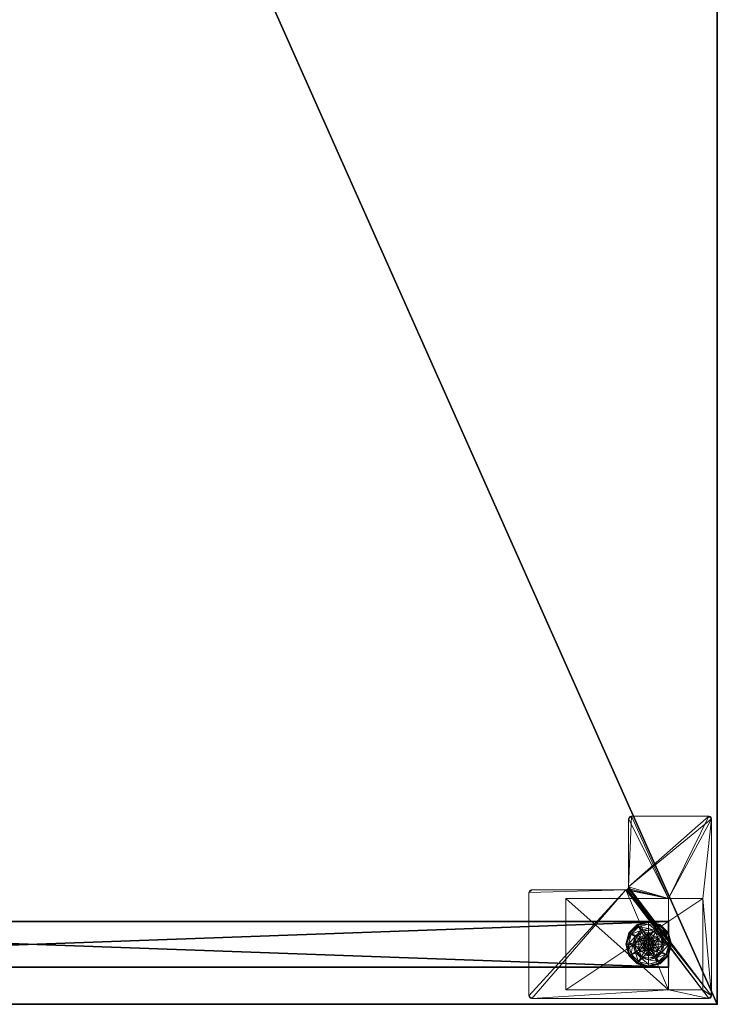
# Model space of a CAD drawing. Extents: x -14 to 145, y -2 to 157.
# Drawn here: x 86 to 102, y 0 to 21 of the extents above; entities that cross this region are included whole.
import ezdxf

# ---------------------------------------------------------------- set-up
doc = ezdxf.new("R2010")
doc.units = 0
doc.header["$LTSCALE"] = 0.3
doc.header["$MEASUREMENT"] = 0
for name, color, linetype in [('A-FURN-ATTRIBUTE-T', 7, 'Continuous'), ('AFURFR-P', 2, 'Continuous'), ('EDGE', 1, 'Continuous'), ('PIETEMENT-V', 2, 'Continuous'), ('SURFACE-H', 7, 'Continuous')]:
    doc.layers.add(name, color=color, linetype=linetype)
doc.layers.add('QUINCAILLERIE-BLANC', color=4, linetype='Continuous', lineweight=13)
doc.layers.add('QUINCAILLERIE-CHR', color=4, linetype='Continuous', lineweight=13)
doc.styles.add('LOGIFLEX - Notes', font='ARIALN.TTF', dxfattribs={"height": 0.09375})

# ---------------------------------------------------------------- blocks, each defined once
blk = doc.blocks.new('3-PAT-G-Y30')
at = {"layer": 'PIETEMENT-V'}
mesh = blk.add_polyface(dxfattribs=at)
corners = [(0.817, -1.067, 1.25), (1.817, -1.067, 1.25), (0.817, -28.933, 1.25), (1.817, -28.933, 1.25), (0.817, -28.933, 20.25), (0.817, -1.067, 20.25), (1.817, -28.933, 20.25), (1.817, -1.067, 20.25)]
mesh.append_faces([[corners[k] for k in face] for face in [(0, 1, 2, 2), (2, 4, 0, 0), (3, 6, 2, 2), (1, 7, 3, 3), (0, 5, 1, 1), (7, 5, 6, 6)]], dxfattribs={"vtx1": -1, "vtx2": -1})
mesh.append_faces([[corners[k] for k in face] for face in [(1, 3, 2, 2), (4, 5, 0, 0), (6, 4, 2, 2), (7, 6, 3, 3), (5, 7, 1, 1), (5, 4, 6, 6)]], dxfattribs={"vtx2": -1, "vtx3": -1})
at = {"layer": 'QUINCAILLERIE-BLANC'}
mesh = blk.add_polyface(dxfattribs=at)
corners = [(0.895, -28.251, 0.003), (0.906, -28.257), (0.842, -28.495), (1.074, -28.073, 0.003), (0.83, -28.495, 0.003), (1.317, -28.007, 0.003), (1.08, -28.084), (1.195, -28.282, 0.576), (1.195, -28.282, 0.38), (1.072, -28.495, 0.38), (1.072, -28.495, 0.576), (1.185, -28.419, 0.576), (1.165, -28.495, 0.576), (1.051, -28.341, 0.38), (1.164, -28.229, 0.38), (1.01, -28.495, 0.38), (0.936, -28.275, 0.145), (0.884, -28.245, 0.12), (0.817, -28.495, 0.12), (1.097, -28.113, 0.145), (1.146, -28.198, 0.243), (1.02, -28.323, 0.243), (0.877, -28.495, 0.145), (1.317, -28.054, 0.145), (1.067, -28.062, 0.12), (0.974, -28.495, 0.243), (0.884, -28.245, 0.025), (0.817, -28.495, 0.025), (1.317, -27.995, 0.12), (1.067, -28.062, 0.025), (0.821, -28.495, 0.013), (1.317, -27.995, 0.025), (1.185, -28.419), (1.165, -28.495)]
mesh.append_faces([[corners[k] for k in face] for face in [(15, 9, 13, 13)]], dxfattribs={"vtx0": -1, "vtx1": -1, "vtx2": -1})
mesh.append_faces([[corners[k] for k in face] for face in [(20, 16, 21, 21), (25, 13, 21, 21)]], dxfattribs={"vtx0": -1, "vtx2": -1})
mesh.append_faces([[corners[k] for k in face] for face in [(11, 7, 10, 10), (13, 9, 8, 8), (1, 32, 33, 33), (32, 1, 6, 6)]], dxfattribs={"vtx0": -1, "vtx2": -1, "vtx3": -1})
mesh.append_faces([[corners[k] for k in face] for face in [(4, 0, 2, 2), (3, 5, 6, 6), (10, 7, 9, 9), (19, 16, 20, 20), (22, 16, 18, 18), (19, 23, 24, 24), (15, 13, 25, 25), (20, 21, 14, 14), (25, 21, 22, 22), (24, 28, 29, 29), (18, 17, 27, 27), (29, 31, 3, 3)]], dxfattribs={"vtx1": -1, "vtx2": -1})
mesh.append_faces([[corners[k] for k in face] for face in [(12, 11, 10, 10), (14, 13, 8, 8), (2, 1, 33, 33)]], dxfattribs={"vtx1": -1, "vtx2": -1, "vtx3": -1})
mesh.append_faces([[corners[k] for k in face] for face in [(26, 0, 30, 30), (30, 0, 4, 4), (27, 26, 30, 30)]], dxfattribs={"vtx2": -1})
mesh.append_faces([[corners[k] for k in face] for face in [(0, 1, 2, 2), (1, 0, 3, 3), (7, 8, 9, 9), (16, 17, 18, 18), (17, 16, 19, 19), (21, 16, 22, 22), (21, 13, 14, 14), (19, 24, 17, 17), (17, 26, 27, 27), (26, 17, 24, 24), (24, 29, 26, 26), (0, 26, 29, 29), (3, 6, 1, 1), (29, 3, 0, 0)]], dxfattribs={"vtx2": -1, "vtx3": -1})
mesh = blk.add_polyface(dxfattribs=at)
corners = [(1.406, -28.444, 2.085), (1.229, -28.444, 2.085), (1.215, -28.495, 2.085), (1.369, -28.406, 2.085), (1.317, -28.392, 2.085), (1.266, -28.406, 2.085), (1.317, -28.007, 0.003), (1.317, -28.02), (1.08, -28.084), (1.195, -28.282, 0.576), (1.44, -28.282, 0.576), (1.195, -28.282, 0.38), (1.317, -28.343, 0.576), (1.241, -28.363, 0.576), (1.185, -28.419, 0.576), (1.185, -28.419, 2.035), (1.165, -28.495, 0.576), (1.241, -28.363, 2.035), (1.317, -28.343, 2.035), (1.165, -28.495, 2.035), (1.317, -28.188, 0.38), (1.164, -28.229, 0.38), (1.317, -28.054, 0.145), (1.317, -27.995, 0.12), (1.067, -28.062, 0.12), (1.317, -28.152, 0.243), (1.097, -28.113, 0.145), (1.146, -28.198, 0.243), (1.317, -27.995, 0.025), (1.067, -28.062, 0.025), (1.074, -28.073, 0.003), (1.317, -28.343), (1.241, -28.363), (1.185, -28.419), (1.185, -28.419, 0.12), (1.165, -28.495, 0.12), (1.317, -28.343, 0.12), (1.241, -28.363, 0.12), (1.165, -28.495), (1.185, -28.571, 0.12), (1.241, -28.627, 0.12)]
mesh.append_faces([[corners[k] for k in face] for face in [(27, 20, 25, 25)]], dxfattribs={"vtx0": -1, "vtx2": -1})
mesh.append_faces([[corners[k] for k in face] for face in [(0, 1, 2, 2), (3, 5, 1, 1), (12, 10, 9, 9), (7, 31, 32, 32), (8, 32, 33, 33), (40, 34, 37, 37)]], dxfattribs={"vtx0": -1, "vtx2": -1, "vtx3": -1})
mesh.append_faces([[corners[k] for k in face] for face in [(9, 10, 11, 11), (17, 18, 13, 13), (19, 15, 16, 16), (21, 20, 27, 27), (27, 25, 26, 26), (32, 31, 37, 37), (38, 33, 35, 35), (5, 4, 17, 17), (2, 1, 19, 19)]], dxfattribs={"vtx1": -1, "vtx2": -1})
mesh.append_faces([[corners[k] for k in face] for face in [(13, 12, 9, 9), (14, 13, 9, 9), (20, 21, 11, 11), (8, 7, 32, 32)]], dxfattribs={"vtx1": -1, "vtx2": -1, "vtx3": -1})
mesh.append_faces([[corners[k] for k in face] for face in [(3, 4, 5, 5), (6, 7, 8, 8), (15, 14, 16, 16), (14, 15, 17, 17), (18, 12, 13, 13), (17, 13, 14, 14), (22, 23, 24, 24), (25, 22, 26, 26), (23, 28, 29, 29), (28, 6, 30, 30), (33, 34, 35, 35), (34, 33, 32, 32), (31, 36, 37, 37), (32, 37, 34, 34), (39, 35, 34, 34), (1, 15, 19, 19), (15, 1, 5, 5), (4, 18, 17, 17), (5, 17, 15, 15)]], dxfattribs={"vtx2": -1, "vtx3": -1})
mesh = blk.add_polyface(dxfattribs=at)
corners = [(1.317, -28.02), (1.317, -28.007, 0.003), (1.561, -28.073, 0.003), (1.74, -28.251, 0.003), (1.729, -28.257), (1.555, -28.084), (1.44, -28.282, 0.576), (1.44, -28.282, 0.38), (1.195, -28.282, 0.38), (1.394, -28.363, 0.576), (1.45, -28.419, 0.576), (1.317, -28.343, 0.576), (1.563, -28.495, 0.576), (1.317, -28.343, 2.035), (1.394, -28.363, 2.035), (1.317, -28.188, 0.38), (1.471, -28.229, 0.38), (1.584, -28.341, 0.38), (1.699, -28.275, 0.145), (1.751, -28.245, 0.12), (1.567, -28.062, 0.12), (1.317, -27.995, 0.12), (1.317, -28.054, 0.145), (1.538, -28.113, 0.145), (1.489, -28.198, 0.243), (1.317, -28.152, 0.243), (1.615, -28.323, 0.243), (1.317, -27.995, 0.025), (1.751, -28.245, 0.025), (1.567, -28.062, 0.025), (1.394, -28.363), (1.317, -28.343), (1.45, -28.419), (1.317, -28.343, 0.12), (1.394, -28.363, 0.12)]
mesh.append_faces([[corners[k] for k in face] for face in [(24, 22, 25, 25), (24, 17, 26, 26)]], dxfattribs={"vtx0": -1, "vtx2": -1})
mesh.append_faces([[corners[k] for k in face] for face in [(15, 8, 7, 7), (30, 0, 5, 5), (5, 32, 30, 30)]], dxfattribs={"vtx0": -1, "vtx2": -1, "vtx3": -1})
mesh.append_faces([[corners[k] for k in face] for face in [(2, 3, 5, 5), (6, 12, 7, 7), (23, 22, 24, 24), (23, 18, 20, 20), (16, 17, 24, 24), (24, 25, 16, 16), (24, 26, 23, 23), (20, 19, 29, 29), (29, 28, 2, 2)]], dxfattribs={"vtx1": -1, "vtx2": -1})
mesh.append_faces([[corners[k] for k in face] for face in [(9, 10, 6, 6), (11, 9, 6, 6), (16, 15, 7, 7), (17, 16, 7, 7), (30, 31, 0, 0), (5, 4, 32, 32)]], dxfattribs={"vtx1": -1, "vtx2": -1, "vtx3": -1})
mesh.append_faces([[corners[k] for k in face] for face in [(0, 1, 2, 2), (3, 4, 5, 5), (6, 7, 8, 8), (11, 13, 14, 14), (14, 9, 11, 11), (18, 19, 20, 20), (21, 22, 23, 23), (26, 18, 23, 23), (25, 15, 16, 16), (23, 20, 21, 21), (27, 21, 20, 20), (19, 28, 29, 29), (20, 29, 27, 27), (28, 3, 2, 2), (1, 27, 29, 29), (2, 5, 0, 0), (29, 2, 1, 1), (33, 31, 30, 30), (30, 34, 33, 33)]], dxfattribs={"vtx2": -1, "vtx3": -1})
mesh = blk.add_polyface(dxfattribs=at)
corners = [(1.229, -28.444, 2.085), (1.406, -28.444, 2.085), (1.369, -28.406, 2.085), (1.42, -28.495, 2.085), (1.215, -28.495, 2.085), (1.729, -28.257), (1.74, -28.251, 0.003), (1.805, -28.495, 0.003), (1.45, -28.419, 0.576), (1.563, -28.495, 0.576), (1.44, -28.282, 0.576), (1.47, -28.495, 0.576), (1.563, -28.495, 0.38), (1.44, -28.282, 0.38), (1.45, -28.419, 2.035), (1.394, -28.363, 0.576), (1.47, -28.495, 2.035), (1.394, -28.363, 2.035), (1.584, -28.341, 0.38), (1.625, -28.495, 0.38), (1.751, -28.245, 0.12), (1.699, -28.275, 0.145), (1.758, -28.495, 0.145), (1.661, -28.495, 0.243), (1.615, -28.323, 0.243), (1.817, -28.495, 0.12), (1.751, -28.245, 0.025), (1.817, -28.495, 0.025), (1.793, -28.495), (1.47, -28.495), (1.45, -28.419), (1.45, -28.419, 0.12), (1.394, -28.363, 0.12), (1.47, -28.495, 0.12), (1.394, -28.363), (1.394, -28.627, 0.12), (1.317, -28.343, 0.12), (1.45, -28.571, 0.12), (1.317, -28.343, 2.035), (1.317, -28.392, 2.085), (1.406, -28.546, 2.085)]
mesh.append_faces([[corners[k] for k in face] for face in [(11, 9, 8, 8)]], dxfattribs={"vtx0": -1, "vtx1": -1, "vtx2": -1})
mesh.append_faces([[corners[k] for k in face] for face in [(23, 21, 24, 24)]], dxfattribs={"vtx0": -1, "vtx2": -1})
mesh.append_faces([[corners[k] for k in face] for face in [(0, 1, 2, 2), (8, 9, 10, 10), (18, 13, 12, 12), (5, 29, 30, 30), (35, 36, 32, 32)]], dxfattribs={"vtx0": -1, "vtx2": -1, "vtx3": -1})
mesh.append_faces([[corners[k] for k in face] for face in [(17, 14, 15, 15), (22, 21, 23, 23), (23, 24, 19, 19), (34, 30, 32, 32), (3, 40, 16, 16), (2, 1, 17, 17)]], dxfattribs={"vtx1": -1, "vtx2": -1})
mesh.append_faces([[corners[k] for k in face] for face in [(3, 1, 4, 4), (19, 18, 12, 12), (5, 28, 29, 29), (32, 31, 37, 37)]], dxfattribs={"vtx1": -1, "vtx2": -1, "vtx3": -1})
mesh.append_faces([[corners[k] for k in face] for face in [(5, 6, 7, 7), (9, 12, 13, 13), (14, 8, 15, 15), (8, 14, 16, 16), (16, 11, 8, 8), (20, 21, 22, 22), (24, 18, 19, 19), (22, 25, 20, 20), (26, 20, 25, 25), (25, 27, 26, 26), (6, 26, 27, 27), (7, 28, 5, 5), (27, 7, 6, 6), (30, 31, 32, 32), (31, 30, 29, 29), (29, 33, 31, 31), (31, 33, 37, 37), (38, 39, 2, 2), (1, 14, 17, 17), (14, 1, 3, 3), (3, 16, 14, 14), (2, 17, 38, 38)]], dxfattribs={"vtx2": -1, "vtx3": -1})
mesh = blk.add_polyface(dxfattribs=at)
corners = [(1.42, -28.495, 2.085), (1.215, -28.495, 2.085), (1.229, -28.546, 2.085), (1.317, -28.597, 2.085), (1.369, -28.584, 2.085), (1.266, -28.584, 2.085), (1.317, -28.97), (1.317, -28.983, 0.003), (1.074, -28.917, 0.003), (1.241, -28.627, 0.576), (1.185, -28.571, 0.576), (1.195, -28.708, 0.576), (1.317, -28.647, 0.576), (1.317, -28.647, 2.035), (1.241, -28.627, 2.035), (1.185, -28.571, 2.035), (1.317, -28.802, 0.38), (1.44, -28.708, 0.38), (1.195, -28.708, 0.38), (1.164, -28.761, 0.38), (1.317, -28.995, 0.12), (1.317, -28.936, 0.145), (1.097, -28.877, 0.145), (1.146, -28.792, 0.243), (1.317, -28.838, 0.243), (1.067, -28.928, 0.12), (1.317, -28.995, 0.025), (1.067, -28.928, 0.025), (1.08, -28.906), (1.241, -28.627), (1.317, -28.647), (1.185, -28.571), (1.317, -28.647, 0.12), (1.185, -28.571, 0.12), (1.241, -28.627, 0.12), (1.165, -28.495), (1.165, -28.495, 0.12), (1.185, -28.419, 0.12), (1.241, -28.363, 0.12), (1.317, -28.343, 0.12), (1.165, -28.495, 2.035)]
mesh.append_faces([[corners[k] for k in face] for face in [(23, 21, 24, 24)]], dxfattribs={"vtx0": -1, "vtx2": -1})
mesh.append_faces([[corners[k] for k in face] for face in [(0, 1, 2, 2), (16, 17, 18, 18), (29, 6, 28, 28), (28, 31, 29, 29), (38, 32, 34, 34)]], dxfattribs={"vtx0": -1, "vtx2": -1, "vtx3": -1})
mesh.append_faces([[corners[k] for k in face] for face in [(3, 4, 5, 5), (14, 15, 9, 9), (22, 21, 23, 23), (23, 24, 19, 19), (29, 31, 34, 34), (5, 2, 14, 14)]], dxfattribs={"vtx1": -1, "vtx2": -1})
mesh.append_faces([[corners[k] for k in face] for face in [(9, 10, 11, 11), (12, 9, 11, 11), (19, 16, 18, 18), (29, 30, 6, 6), (34, 33, 37, 37), (38, 39, 32, 32)]], dxfattribs={"vtx1": -1, "vtx2": -1, "vtx3": -1})
mesh.append_faces([[corners[k] for k in face] for face in [(6, 7, 8, 8), (12, 13, 14, 14), (15, 10, 9, 9), (14, 9, 12, 12), (20, 21, 22, 22), (24, 16, 19, 19), (22, 25, 20, 20), (26, 20, 25, 25), (25, 27, 26, 26), (7, 26, 27, 27), (8, 28, 6, 6), (27, 8, 7, 7), (32, 30, 29, 29), (31, 33, 34, 34), (29, 34, 32, 32), (35, 36, 33, 33), (13, 3, 5, 5), (2, 15, 14, 14), (15, 2, 1, 1), (5, 14, 13, 13), (1, 40, 15, 15)]], dxfattribs={"vtx2": -1, "vtx3": -1})
mesh = blk.add_polyface(dxfattribs=at)
corners = [(1.266, -28.584, 2.085), (1.369, -28.584, 2.085), (1.406, -28.546, 2.085), (1.229, -28.546, 2.085), (1.42, -28.495, 2.085), (1.317, -28.983, 0.003), (1.317, -28.97), (1.555, -28.906), (1.317, -28.647, 0.576), (1.195, -28.708, 0.576), (1.44, -28.708, 0.576), (1.394, -28.627, 0.576), (1.45, -28.571, 0.576), (1.195, -28.708, 0.38), (1.44, -28.708, 0.38), (1.45, -28.571, 2.035), (1.47, -28.495, 0.576), (1.394, -28.627, 2.035), (1.317, -28.647, 2.035), (1.47, -28.495, 2.035), (1.317, -28.802, 0.38), (1.471, -28.761, 0.38), (1.317, -28.936, 0.145), (1.317, -28.995, 0.12), (1.567, -28.928, 0.12), (1.317, -28.838, 0.243), (1.538, -28.877, 0.145), (1.489, -28.792, 0.243), (1.317, -28.995, 0.025), (1.567, -28.928, 0.025), (1.561, -28.917, 0.003), (1.317, -28.647), (1.394, -28.627), (1.45, -28.571), (1.45, -28.571, 0.12), (1.47, -28.495, 0.12), (1.317, -28.647, 0.12), (1.394, -28.627, 0.12), (1.47, -28.495), (1.317, -28.343, 0.12), (1.394, -28.363, 0.12), (1.317, -28.597, 2.085)]
mesh.append_faces([[corners[k] for k in face] for face in [(27, 20, 25, 25)]], dxfattribs={"vtx0": -1, "vtx2": -1})
mesh.append_faces([[corners[k] for k in face] for face in [(0, 1, 2, 2), (3, 2, 4, 4), (8, 9, 10, 10), (6, 31, 32, 32), (7, 32, 33, 33), (39, 37, 36, 36), (40, 34, 37, 37)]], dxfattribs={"vtx0": -1, "vtx2": -1, "vtx3": -1})
mesh.append_faces([[corners[k] for k in face] for face in [(10, 9, 14, 14), (17, 18, 11, 11), (19, 15, 16, 16), (21, 20, 27, 27), (32, 31, 37, 37), (38, 33, 35, 35), (1, 41, 17, 17)]], dxfattribs={"vtx1": -1, "vtx2": -1})
mesh.append_faces([[corners[k] for k in face] for face in [(3, 0, 2, 2), (11, 8, 10, 10), (12, 11, 10, 10), (20, 21, 14, 14), (7, 6, 32, 32)]], dxfattribs={"vtx1": -1, "vtx2": -1, "vtx3": -1})
mesh.append_faces([[corners[k] for k in face] for face in [(5, 6, 7, 7), (9, 13, 14, 14), (15, 12, 16, 16), (12, 15, 17, 17), (18, 8, 11, 11), (17, 11, 12, 12), (22, 23, 24, 24), (25, 22, 26, 26), (23, 28, 29, 29), (28, 5, 30, 30), (33, 34, 35, 35), (34, 33, 32, 32), (31, 36, 37, 37), (32, 37, 34, 34), (2, 15, 19, 19), (15, 2, 1, 1), (41, 18, 17, 17), (1, 17, 15, 15)]], dxfattribs={"vtx2": -1, "vtx3": -1})
mesh = blk.add_polyface(dxfattribs=at)
corners = [(0.895, -28.739, 0.003), (0.906, -28.733), (1.08, -28.906), (0.83, -28.495, 0.003), (0.821, -28.495, 0.013), (1.074, -28.917, 0.003), (1.072, -28.495, 0.576), (1.072, -28.495, 0.38), (1.195, -28.708, 0.38), (1.195, -28.708, 0.576), (1.185, -28.571, 0.576), (1.165, -28.495, 0.576), (1.185, -28.571, 2.035), (1.165, -28.495, 2.035), (1.051, -28.649, 0.38), (1.01, -28.495, 0.38), (1.164, -28.761, 0.38), (0.936, -28.715, 0.145), (0.884, -28.745, 0.12), (1.067, -28.928, 0.12), (0.877, -28.495, 0.145), (0.974, -28.495, 0.243), (1.02, -28.667, 0.243), (1.097, -28.877, 0.145), (1.146, -28.792, 0.243), (0.817, -28.495, 0.12), (0.884, -28.745, 0.025), (1.067, -28.928, 0.025), (0.817, -28.495, 0.025), (0.842, -28.495), (1.165, -28.495), (1.185, -28.571), (1.185, -28.571, 0.12)]
mesh.append_faces([[corners[k] for k in face] for face in [(21, 17, 22, 22), (24, 14, 22, 22)]], dxfattribs={"vtx0": -1, "vtx2": -1})
mesh.append_faces([[corners[k] for k in face] for face in [(10, 6, 9, 9), (14, 8, 7, 7), (1, 30, 31, 31), (30, 1, 29, 29)]], dxfattribs={"vtx0": -1, "vtx2": -1, "vtx3": -1})
mesh.append_faces([[corners[k] for k in face] for face in [(5, 0, 2, 2), (9, 6, 8, 8), (20, 17, 21, 21), (23, 17, 19, 19), (16, 14, 24, 24), (21, 22, 15, 15), (24, 22, 23, 23), (19, 18, 27, 27), (27, 26, 5, 5)]], dxfattribs={"vtx1": -1, "vtx2": -1})
mesh.append_faces([[corners[k] for k in face] for face in [(10, 11, 6, 6), (15, 14, 7, 7), (14, 16, 8, 8), (2, 1, 31, 31)]], dxfattribs={"vtx1": -1, "vtx2": -1, "vtx3": -1})
mesh.append_faces([[corners[k] for k in face] for face in [(3, 0, 4, 4), (0, 26, 28, 28), (28, 4, 0, 0)]], dxfattribs={"vtx2": -1})
mesh.append_faces([[corners[k] for k in face] for face in [(0, 1, 2, 2), (1, 0, 3, 3), (6, 7, 8, 8), (10, 12, 13, 13), (13, 11, 10, 10), (17, 18, 19, 19), (18, 17, 20, 20), (22, 17, 23, 23), (22, 14, 15, 15), (20, 25, 18, 18), (18, 26, 27, 27), (26, 18, 25, 25), (25, 28, 26, 26), (26, 0, 5, 5), (3, 29, 1, 1), (32, 31, 30, 30)]], dxfattribs={"vtx2": -1, "vtx3": -1})
mesh = blk.add_polyface(dxfattribs=at)
corners = [(1.74, -28.739, 0.003), (1.729, -28.733), (1.793, -28.495), (1.561, -28.917, 0.003), (1.805, -28.495, 0.003), (1.317, -28.983, 0.003), (1.555, -28.906), (1.45, -28.571, 0.576), (1.44, -28.708, 0.576), (1.563, -28.495, 0.576), (1.47, -28.495, 0.576), (1.44, -28.708, 0.38), (1.563, -28.495, 0.38), (1.584, -28.649, 0.38), (1.625, -28.495, 0.38), (1.471, -28.761, 0.38), (1.699, -28.715, 0.145), (1.751, -28.745, 0.12), (1.817, -28.495, 0.12), (1.538, -28.877, 0.145), (1.489, -28.792, 0.243), (1.615, -28.667, 0.243), (1.758, -28.495, 0.145), (1.317, -28.936, 0.145), (1.567, -28.928, 0.12), (1.661, -28.495, 0.243), (1.317, -28.838, 0.243), (1.751, -28.745, 0.025), (1.817, -28.495, 0.025), (1.317, -28.995, 0.12), (1.567, -28.928, 0.025), (1.317, -28.995, 0.025), (1.45, -28.571), (1.47, -28.495)]
mesh.append_faces([[corners[k] for k in face] for face in [(20, 16, 21, 21), (25, 13, 21, 21)]], dxfattribs={"vtx0": -1, "vtx2": -1})
mesh.append_faces([[corners[k] for k in face] for face in [(7, 8, 9, 9), (13, 12, 11, 11), (1, 32, 33, 33), (32, 1, 6, 6)]], dxfattribs={"vtx0": -1, "vtx2": -1, "vtx3": -1})
mesh.append_faces([[corners[k] for k in face] for face in [(4, 0, 2, 2), (3, 5, 6, 6), (9, 8, 12, 12), (19, 16, 20, 20), (22, 16, 18, 18), (19, 23, 24, 24), (14, 13, 25, 25), (20, 21, 15, 15), (25, 21, 22, 22), (20, 26, 19, 19), (24, 29, 30, 30), (18, 17, 28, 28), (30, 31, 3, 3), (28, 27, 4, 4)]], dxfattribs={"vtx1": -1, "vtx2": -1})
mesh.append_faces([[corners[k] for k in face] for face in [(10, 7, 9, 9), (13, 14, 12, 12), (15, 13, 11, 11), (2, 1, 33, 33)]], dxfattribs={"vtx1": -1, "vtx2": -1, "vtx3": -1})
mesh.append_faces([[corners[k] for k in face] for face in [(0, 1, 2, 2), (1, 0, 3, 3), (8, 11, 12, 12), (16, 17, 18, 18), (17, 16, 19, 19), (21, 16, 22, 22), (21, 13, 15, 15), (19, 24, 17, 17), (17, 27, 28, 28), (27, 17, 24, 24), (24, 30, 27, 27), (0, 27, 30, 30), (27, 0, 4, 4), (3, 6, 1, 1), (30, 3, 0, 0)]], dxfattribs={"vtx2": -1, "vtx3": -1})
at = {"layer": 'QUINCAILLERIE-CHR'}
mesh = blk.add_polyface(dxfattribs=at)
corners = [(0.156, -29.867, 27.812), (0.188, -29.875, 27.812), (0.188, -29.875, 28), (0.156, -29.867, 28), (0.133, -29.844, 28), (0.125, -29.812, 27.812), (0.133, -29.844, 27.812), (0.125, -29.812, 28), (0.125, -25.938, 28), (0.125, -25.938, 27.812), (0.133, -25.906, 27.812), (0.133, -25.906, 28), (0.156, -25.883, 28), (0.188, -25.875, 27.812), (0.156, -25.883, 27.812), (0.188, -25.875, 28), (2.447, -25.875, 28), (2.447, -25.875, 27.812), (2.479, -25.883, 27.812), (2.479, -25.883, 28), (2.502, -25.906, 28), (2.51, -25.938, 27.812), (2.502, -25.906, 27.812), (2.51, -25.938, 28), (2.51, -27.996, 28), (2.51, -27.996, 27.812), (2.518, -28.027, 27.812), (2.518, -28.027, 28), (2.541, -28.05, 28), (2.572, -28.058, 27.812), (2.541, -28.05, 27.812), (2.572, -28.058, 28), (4.062, -28.058, 28), (4.062, -28.058, 27.812), (4.094, -28.066, 27.812), (4.094, -28.066, 28), (4.117, -28.089, 28), (4.125, -28.121, 27.812), (4.117, -28.089, 27.812), (4.125, -28.121, 28), (4.125, -29.812, 28), (4.125, -29.812, 27.812), (4.117, -29.844, 27.812), (4.117, -29.844, 28), (4.094, -29.867, 28), (4.062, -29.875, 27.812), (4.094, -29.867, 27.812), (4.062, -29.875, 28), (2.318, -29.683, 0.5), (2.318, -29.683, 27.812), (0.317, -29.683, 27.812), (0.317, -29.683, 0.5), (0.317, -28.933, 1.25), (0.317, -28.933, 27.812), (2.318, -28.933, 27.812), (2.318, -28.933, 1.25), (0.317, -26.683, 1.25), (0.317, -26.683, 0.5), (2.318, -26.683, 0.5), (2.318, -26.683, 1.25)]
mesh.append_faces([[corners[k] for k in face] for face in [(28, 2, 31, 31), (13, 9, 14, 14)]], dxfattribs={"vtx0": -1, "vtx1": -1, "vtx2": -1})
mesh.append_faces([[corners[k] for k in face] for face in [(15, 8, 24, 24), (27, 7, 2, 2), (40, 31, 47, 47), (5, 50, 1, 1), (41, 45, 54, 54), (33, 37, 54, 54), (13, 25, 9, 9), (9, 25, 53, 53)]], dxfattribs={"vtx0": -1, "vtx1": -1, "vtx2": -1, "vtx3": -1})
mesh.append_faces([[corners[k] for k in face] for face in [(0, 2, 3, 3), (4, 5, 6, 6), (3, 6, 0, 0), (10, 8, 11, 11), (12, 13, 14, 14), (11, 14, 10, 10), (18, 16, 19, 19), (20, 21, 22, 22), (19, 22, 18, 18), (26, 24, 27, 27), (28, 29, 30, 30), (27, 30, 26, 26), (34, 32, 35, 35), (36, 37, 38, 38), (35, 38, 34, 34), (42, 40, 43, 43), (44, 45, 46, 46), (43, 46, 42, 42), (52, 50, 53, 53)]], dxfattribs={"vtx0": -1, "vtx2": -1})
mesh.append_faces([[corners[k] for k in face] for face in [(31, 2, 47, 47), (24, 8, 7, 7), (23, 19, 16, 16), (39, 32, 31, 31), (24, 16, 15, 15), (47, 43, 40, 40), (52, 57, 51, 51), (25, 54, 53, 53), (45, 49, 54, 54), (49, 45, 1, 1), (5, 53, 50, 50), (1, 50, 49, 49), (54, 37, 41, 41), (17, 21, 25, 25), (1, 6, 5, 5), (54, 25, 26, 26)]], dxfattribs={"vtx0": -1, "vtx2": -1, "vtx3": -1})
mesh.append_faces([[corners[k] for k in face] for face in [(7, 5, 4, 4), (7, 8, 5, 5), (15, 13, 12, 12), (15, 16, 13, 13), (23, 21, 20, 20), (23, 24, 21, 21), (31, 29, 28, 28), (31, 32, 29, 29), (39, 37, 36, 36), (39, 40, 37, 37), (47, 45, 44, 44), (47, 2, 45, 45), (20, 19, 23, 23), (36, 35, 39, 39), (51, 48, 50, 50), (55, 52, 54, 54), (58, 48, 57, 57), (54, 49, 55, 55), (56, 52, 59, 59), (58, 57, 59, 59)]], dxfattribs={"vtx1": -1, "vtx2": -1})
mesh.append_faces([[corners[k] for k in face] for face in [(7, 4, 2, 2), (15, 12, 8, 8), (24, 23, 16, 16), (27, 24, 7, 7), (28, 27, 2, 2), (35, 32, 39, 39), (40, 39, 31, 31), (51, 50, 52, 52), (48, 58, 55, 55), (49, 48, 55, 55), (41, 42, 45, 45), (33, 34, 37, 37), (29, 33, 54, 54), (30, 29, 54, 54), (26, 30, 54, 54), (17, 18, 21, 21), (13, 17, 25, 25), (5, 9, 53, 53)]], dxfattribs={"vtx1": -1, "vtx2": -1, "vtx3": -1})
mesh.append_faces([[corners[k] for k in face] for face in [(0, 1, 2, 2), (3, 4, 6, 6), (8, 9, 5, 5), (10, 9, 8, 8), (11, 12, 14, 14), (16, 17, 13, 13), (18, 17, 16, 16), (19, 20, 22, 22), (24, 25, 21, 21), (26, 25, 24, 24), (27, 28, 30, 30), (32, 33, 29, 29), (34, 33, 32, 32), (35, 36, 38, 38), (40, 41, 37, 37), (42, 41, 40, 40), (43, 44, 46, 46), (2, 1, 45, 45), (4, 3, 2, 2), (12, 11, 8, 8), (47, 44, 43, 43), (48, 49, 50, 50), (52, 53, 54, 54), (52, 56, 57, 57), (48, 51, 57, 57), (58, 59, 55, 55), (52, 55, 59, 59), (57, 56, 59, 59), (1, 0, 6, 6), (42, 46, 45, 45), (34, 38, 37, 37), (18, 22, 21, 21), (9, 10, 14, 14)]], dxfattribs={"vtx2": -1, "vtx3": -1})
blk = doc.blocks.new('3-3072TOPE-YF')
at = {"layer": 'AFURFR-P'}
blk.add_point((0, -30, 29), dxfattribs=at)
at = {"layer": 'EDGE'}
mesh = blk.add_polyface(dxfattribs=at)
corners = [(62.544, -2.75, 28), (61.564, -2.585, 28), (62.544, -2.75, 29), (60.691, -2.11, 28), (60.691, -2.11, 29), (60.022, -1.375, 28), (59.353, -0.64, 28), (60.022, -1.375, 29), (58.48, -0.165, 28), (58.48, -0.165, 29), (0, -30, 28), (72, -30, 28), (0, -30, 29), (72, -30, 29), (0, 0, 28), (0, 0, 29), (57.5, 0, 28), (57.5, 0, 29), (59.353, -0.64, 29), (61.564, -2.585, 29), (72, -2.75, 28), (72, -2.75, 29)]
mesh.append_faces([[corners[k] for k in face] for face in [(0, 11, 1, 1), (16, 3, 14, 14), (4, 15, 19, 19), (15, 4, 17, 17)]], dxfattribs={"vtx0": -1, "vtx1": -1, "vtx2": -1})
mesh.append_faces([[corners[k] for k in face] for face in [(5, 7, 4, 4), (1, 10, 14, 14), (17, 7, 18, 18)]], dxfattribs={"vtx0": -1, "vtx2": -1, "vtx3": -1})
mesh.append_faces([[corners[k] for k in face] for face in [(0, 1, 2, 2), (3, 4, 1, 1), (8, 9, 6, 6), (10, 11, 12, 12), (14, 10, 15, 15), (16, 14, 17, 17), (8, 16, 9, 9), (18, 7, 6, 6), (3, 5, 4, 4), (19, 2, 1, 1), (20, 0, 21, 21), (11, 20, 13, 13), (20, 11, 0, 0), (8, 6, 16, 16), (21, 2, 13, 13), (9, 17, 18, 18)]], dxfattribs={"vtx1": -1, "vtx2": -1})
mesh.append_faces([[corners[k] for k in face] for face in [(5, 6, 7, 7), (11, 10, 1, 1), (6, 5, 16, 16), (5, 3, 16, 16), (3, 1, 14, 14), (2, 19, 13, 13), (4, 7, 17, 17), (15, 12, 19, 19), (12, 13, 19, 19)]], dxfattribs={"vtx1": -1, "vtx2": -1, "vtx3": -1})
mesh.append_faces([[corners[k] for k in face] for face in [(11, 13, 12, 12), (10, 12, 15, 15), (14, 15, 17, 17), (16, 17, 9, 9), (9, 18, 6, 6), (4, 19, 1, 1), (0, 2, 21, 21), (20, 21, 13, 13)]], dxfattribs={"vtx2": -1, "vtx3": -1})
at = {"layer": 'SURFACE-H'}
mesh = blk.add_polyface(dxfattribs=at)
corners = [(72, -2.75, 29), (62.544, -2.75, 29), (72, -30, 29), (61.564, -2.585, 29), (60.691, -2.11, 29), (0, 0, 29), (57.5, 0, 29), (60.022, -1.375, 29), (58.48, -0.165, 29), (59.353, -0.64, 29), (0, -30, 29)]
mesh.append_faces([[corners[k] for k in face] for face in [(4, 5, 3, 3), (5, 4, 6, 6)]], dxfattribs={"vtx0": -1, "vtx1": -1, "vtx2": -1})
mesh.append_faces([[corners[k] for k in face] for face in [(6, 7, 9, 9)]], dxfattribs={"vtx0": -1, "vtx2": -1, "vtx3": -1})
mesh.append_faces([[corners[k] for k in face] for face in [(0, 1, 2, 2), (8, 6, 9, 9)]], dxfattribs={"vtx1": -1, "vtx2": -1})
mesh.append_faces([[corners[k] for k in face] for face in [(1, 3, 2, 2), (4, 7, 6, 6), (5, 10, 3, 3), (10, 2, 3, 3)]], dxfattribs={"vtx1": -1, "vtx2": -1, "vtx3": -1})
mesh = blk.add_polyface(dxfattribs=at)
corners = [(72, -2.75, 28), (62.544, -2.75, 28), (72, -30, 28), (61.564, -2.585, 28), (60.691, -2.11, 28), (0, 0, 28), (57.5, 0, 28), (60.022, -1.375, 28), (58.48, -0.165, 28), (59.353, -0.64, 28), (0, -30, 28)]
mesh.append_faces([[corners[k] for k in face] for face in [(4, 5, 3, 3), (5, 4, 6, 6)]], dxfattribs={"vtx0": -1, "vtx1": -1, "vtx2": -1})
mesh.append_faces([[corners[k] for k in face] for face in [(6, 7, 9, 9)]], dxfattribs={"vtx0": -1, "vtx2": -1, "vtx3": -1})
mesh.append_faces([[corners[k] for k in face] for face in [(0, 1, 2, 2), (8, 6, 9, 9)]], dxfattribs={"vtx1": -1, "vtx2": -1})
mesh.append_faces([[corners[k] for k in face] for face in [(1, 3, 2, 2), (4, 7, 6, 6), (5, 10, 3, 3), (10, 2, 3, 3)]], dxfattribs={"vtx1": -1, "vtx2": -1, "vtx3": -1})
blk = doc.blocks.new('LV3072YF_THREEDVIEW_E_____CONNECTIVITY_____L_____E_____E_____GROMMET_____NGR_____LAYER_____DR_____MODESTY_____LEG_____QI_____No_____WAVC_____No')
blk.add_blockref('3-3072TOPE-YF', (0, 0))
blk = doc.blocks.new('3_LV3072YF_____XI_____XO_____CONNECTIVITY_____L_____E_____E_____GROMMET_____NGR_____LAYER_____DR_____MODESTY_____LEG_____QI_____No_____WAVC_____No')
for name in ['LV3072YF_THREEDVIEW_E_____CONNECTIVITY_____L_____E_____E_____GROMMET_____NGR_____LAYER_____DR_____MODESTY_____LEG_____QI_____No_____WAVC_____No', '3-PAT-G-Y30']:
    blk.add_blockref(name, (0, 0))
at = {"layer": 'A-FURN-ATTRIBUTE-T', "style": 'LOGIFLEX - Notes'}
blk.add_attdef('CAPTG', (0, 1), '', height=2.5, dxfattribs=at)
at = {"layer": 'A-FURN-ATTRIBUTE-T', "style": 'LOGIFLEX - Notes', "flags": 1}
for tag in ['CAPPN', 'CAPMG', 'CAPMC', 'CAPQT', 'CAPDH']:
    blk.add_attdef(tag, (0, 0), '', height=0.001, dxfattribs=at)

msp = doc.modelspace()

# ---------------------------------------------------------------- block references
at = {"rotation": 90}
msp.add_blockref('3_LV3072YF_____XI_____XO_____CONNECTIVITY_____L_____E_____E_____GROMMET_____NGR_____LAYER_____DR_____MODESTY_____LEG_____QI_____No_____WAVC_____No', (71.6825, -0.3175), dxfattribs=at)

doc.saveas('drawing.dxf')
